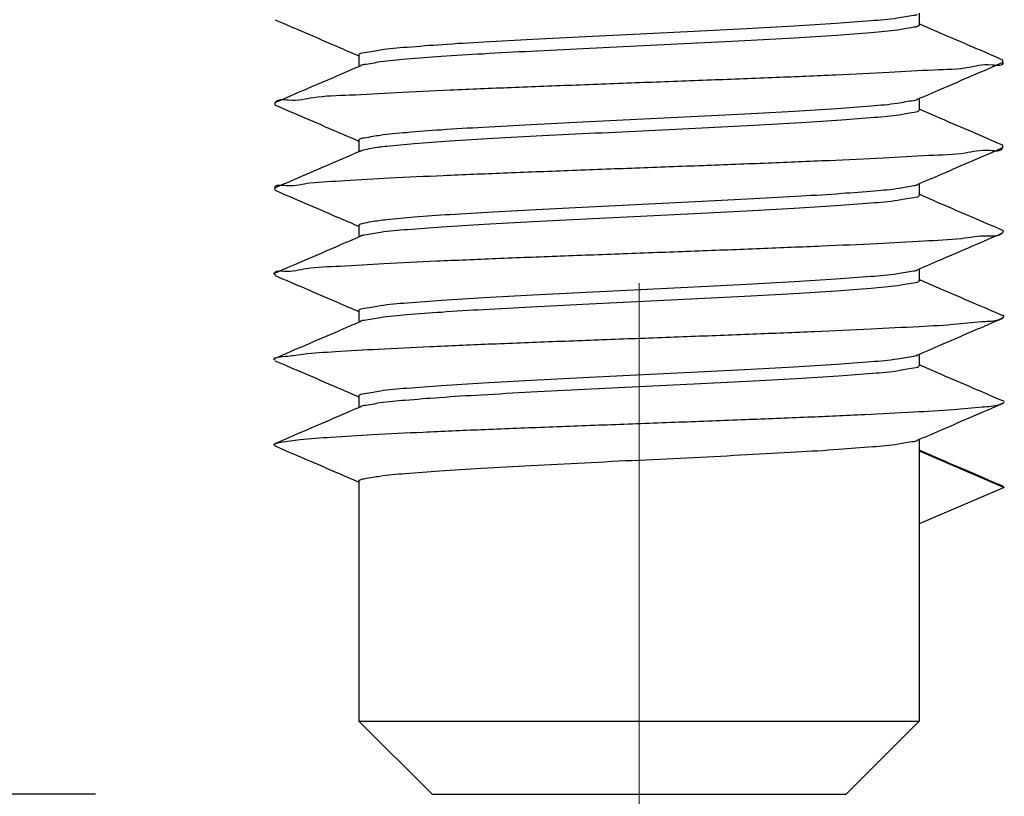
# Model space of a CAD drawing. Units: inches. Extents: x -0.4 to 31.7, y 1.2 to 23.1.
# Drawn here: x 2.5 to 2.7, y 4.6 to 4.7 of the extents above; entities that cross this region are included whole.
import ezdxf

# ---------------------------------------------------------------- set-up
doc = ezdxf.new("R2010")
doc.units = ezdxf.units.IN
doc.header["$MEASUREMENT"] = 0
doc.header["$PDSIZE"] = -1
doc.linetypes.add('PHANTOM', pattern=[0.5, 0.25, -0.05, 0.05, -0.05, 0.05, -0.05])
doc.layers.add('DEFAULT_3', color=7, linetype='PHANTOM', lineweight=0)
doc.dimstyles.get("Standard").update_dxf_attribs({"dimtxt": 0.18, "dimasz": 0.18, "dimexe": 0.18, "dimexo": 0.0625, "dimgap": 0.09, "dimtad": 0, "dimtih": 1, "dimtoh": 1, "dimdec": 4, "dimzin": 0, "dimdsep": 46, "dimtxsty": 'Standard', "dimcen": 0.09, "dimadec": 0, "dimazin": 0, "dimtfac": 1, "dimtdec": 4, "dimtofl": 0, "dimtmove": 0, "dimatfit": 3, "dimfxl": 1, "dimtolj": 1, "dimtzin": 0, "dimarcsym": 0})

# ---------------------------------------------------------------- blocks, each defined once
blk = doc.blocks.new('*D6')
at = {"color": 0, "lineweight": -2, "transparency": 16777216}
for p, q in [((1.64949, 5.24207), (1.64949, 5.33207)), ((2.47767, 5.15207), (1.56009, 5.15207)), ((2.51531, 4.56157), (1.56009, 4.56157)), ((1.64949, 4.47157), (1.64949, 4.38157))]:
    blk.add_line(p, q, dxfattribs=at)
at = {"color": 0, "transparency": 16777216}
for points in [[(1.63449, 5.24207), (1.66449, 5.24207), (1.64949, 5.15207)], [(1.63449, 4.47157), (1.66449, 4.47157), (1.64949, 4.56157)]]:
    blk.add_solid(points, dxfattribs=at)
at = {"layer": 'Defpoints', "color": 0, "transparency": 16777216}
for p in [(2.55767, 5.15207), (1.64949, 4.56157), (2.59531, 4.56157)]:
    blk.add_point(p, dxfattribs=at)
at = {"color": 0, "transparency": 16777216, "char_height": 0.09, "attachment_point": 5, "rotation": 90}
for s, insert in [('\\A1;[15.00]', (1.71449, 4.85682)), ('\\A1;.591"', (1.58449, 4.85682))]:
    blk.add_mtext(s, dxfattribs=dict(at, insert=insert))

msp = doc.modelspace()

# ---------------------------------------------------------------- linework, layer by layer
at = {"color": 7, "linetype": 'Continuous'}
for p, q in [((2.71114, 4.74724), (2.71114, 4.74453)), ((2.57794, 4.73729), (2.57794, 4.73458)), ((2.73108, 4.73557), (2.73108, 4.73612)), ((2.558, 4.72543), (2.558, 4.72599)), ((2.71114, 4.72698), (2.71114, 4.72426)), ((2.57794, 4.71702), (2.57794, 4.71431)), ((2.73108, 4.7153), (2.73108, 4.71585)), ((2.71114, 4.70671), (2.71114, 4.70399)), ((2.558, 4.70516), (2.558, 4.70572)), ((2.57794, 4.69675), (2.57794, 4.69404)), ((2.71114, 4.68644), (2.71114, 4.68372)), ((2.57794, 4.67649), (2.57794, 4.67377)), ((2.71114, 4.66617), (2.71114, 4.66346)), ((2.57794, 4.65622), (2.57794, 4.6535)), ((2.71114, 4.6459), (2.71114, 4.57894)), ((2.71114, 4.64319), (2.7314, 4.6345)), ((2.57794, 4.63595), (2.57794, 4.57894)), ((2.7314, 4.6345), (2.71114, 4.62581)), ((2.7314, 4.6345), (2.73108, 4.63478)), ((2.57794, 4.57894), (2.59531, 4.56157)), ((2.71114, 4.57894), (2.69376, 4.56157))]:
    msp.add_line(p, q, dxfattribs=at)
for p, q in [((2.57794, 4.57894), (2.71114, 4.57894)), ((2.59531, 4.56157), (2.69376, 4.56157))]:
    msp.add_line(p, q)
for points, knots in [([(2.57794, 4.73729), (2.57794, 4.73777), (2.58049, 4.73806), (2.5836, 4.73876), (2.59018, 4.73927), (2.59821, 4.73991), (2.60822, 4.74051), (2.61959, 4.74113), (2.63197, 4.74175), (2.64476, 4.74237), (2.6575, 4.74299), (2.6697, 4.7436), (2.68095, 4.74422), (2.69082, 4.7448), (2.69901, 4.74547), (2.70521, 4.74591), (2.70884, 4.7467), (2.71047, 4.74686), (2.71075, 4.74697)], [0, 0, 0, 0, 0.001425, 0.0053534, 0.0116935, 0.0200212, 0.03001, 0.0416063, 0.0542387, 0.0671724, 0.0800429, 0.0924764, 0.1038379, 0.1138261, 0.1221532, 0.128493, 0.1324221, 0.1333313, 0.1333313, 0.1333313, 0.1333313]), ([(2.558, 4.7457), (2.56035, 4.74469), (2.56522, 4.74259), (2.57185, 4.73974), (2.57613, 4.73789), (2.57787, 4.73714)], [0, 0, 0, 0, 0.00768006, 0.01592952, 0.02164364, 0.02164364, 0.02164364, 0.02164364]), ([(2.71114, 4.74453), (2.71114, 4.74406), (2.7086, 4.74376), (2.70551, 4.74306), (2.699, 4.74256), (2.69097, 4.74192), (2.68089, 4.74132), (2.66938, 4.74069), (2.65689, 4.74006), (2.64406, 4.73944), (2.63137, 4.73882), (2.61919, 4.73821), (2.60795, 4.73759), (2.59805, 4.73701), (2.5899, 4.73634), (2.58376, 4.7359), (2.58019, 4.73513), (2.5786, 4.73495), (2.57833, 4.73485)], [0, 0, 0, 0, 0.0014232, 0.0053291, 0.0116043, 0.0198417, 0.0299593, 0.0417237, 0.0544763, 0.0674547, 0.0802804, 0.0925936, 0.1040432, 0.1140525, 0.1223325, 0.1285932, 0.1324492, 0.1333304, 0.1333304, 0.1333304, 0.1333304]), ([(2.73108, 4.73612), (2.72869, 4.73715), (2.72378, 4.73926), (2.71716, 4.74212), (2.71292, 4.74394), (2.7112, 4.74468)], [0, 0, 0, 0, 0.00779107, 0.01604065, 0.02164364, 0.02164364, 0.02164364, 0.02164364]), ([(2.57836, 4.73476), (2.57648, 4.73395), (2.57208, 4.73205), (2.56529, 4.72913), (2.56038, 4.72701), (2.558, 4.72599)], [0, 0, 0, 0, 0.00613361, 0.0143832, 0.02217427, 0.02217427, 0.02217427, 0.02217427]), ([(2.55807, 4.72596), (2.55808, 4.72598), (2.55851, 4.72698), (2.56264, 4.72622), (2.56775, 4.72761), (2.57661, 4.72778), (2.58731, 4.72851), (2.60015, 4.72904), (2.61445, 4.72965), (2.6298, 4.73023), (2.64565, 4.73082), (2.66146, 4.73141), (2.67671, 4.73199), (2.69081, 4.73259), (2.70344, 4.73312), (2.71371, 4.73386), (2.72253, 4.73399), (2.72664, 4.73543), (2.73125, 4.73466), (2.73117, 4.73557)], [0, 0, 0, 0, 0.0000812, 0.0032222, 0.0091941, 0.0178114, 0.028784, 0.0417382, 0.0562311, 0.071767, 0.0878137, 0.1038217, 0.1192429, 0.1335493, 0.1462513, 0.1569149, 0.1651771, 0.1707611, 0.1734966, 0.1734966, 0.1734966, 0.1734966]), ([(2.71071, 4.72679), (2.71263, 4.72762), (2.71706, 4.72953), (2.72385, 4.73245), (2.72873, 4.73455), (2.73108, 4.73557)], [0, 0, 0, 0, 0.00624475, 0.01449421, 0.02217427, 0.02217427, 0.02217427, 0.02217427]), ([(2.558, 4.72543), (2.56035, 4.72442), (2.56522, 4.72232), (2.57185, 4.71947), (2.57613, 4.71762), (2.57787, 4.71687)], [0, 0, 0, 0, 0.00768006, 0.01592952, 0.02164364, 0.02164364, 0.02164364, 0.02164364]), ([(2.57794, 4.71702), (2.57794, 4.71749), (2.58043, 4.71779), (2.58351, 4.71848), (2.59001, 4.71899), (2.59801, 4.71963), (2.60796, 4.72022), (2.61918, 4.72084), (2.63137, 4.72145), (2.64406, 4.72207), (2.6569, 4.72269), (2.66938, 4.72331), (2.6809, 4.72395), (2.69093, 4.72454), (2.6991, 4.72521), (2.70525, 4.72565), (2.70885, 4.72643), (2.71047, 4.72659), (2.71075, 4.7267)], [0, 0, 0, 0, 0.0013991, 0.0052551, 0.0115158, 0.0197958, 0.0298051, 0.0412547, 0.0535679, 0.0663936, 0.079372, 0.0921246, 0.103889, 0.1140066, 0.122244, 0.1285192, 0.1324251, 0.1333318, 0.1333318, 0.1333318, 0.1333318]), ([(2.71114, 4.72426), (2.71114, 4.72381), (2.70879, 4.72351), (2.7059, 4.72286), (2.69979, 4.72236), (2.69217, 4.72174), (2.68253, 4.72114), (2.67148, 4.72053), (2.6594, 4.71992), (2.64686, 4.71931), (2.63421, 4.7187), (2.62186, 4.71808), (2.61032, 4.71747), (2.60014, 4.71686), (2.59171, 4.71626), (2.58671, 4.71582), (2.58454, 4.71558)], [0, 0, 0, 0, 0.0013484, 0.0049569, 0.0107994, 0.0186666, 0.0283204, 0.0396068, 0.0519297, 0.0645842, 0.0772963, 0.0899022, 0.1016809, 0.1119855, 0.1204736, 0.1270431, 0.1270431, 0.1270431, 0.1270431]), ([(2.73108, 4.71585), (2.72869, 4.71688), (2.72378, 4.71899), (2.71716, 4.72185), (2.71292, 4.72368), (2.7112, 4.72441)], [0, 0, 0, 0, 0.00779107, 0.01604065, 0.02164364, 0.02164364, 0.02164364, 0.02164364]), ([(2.57836, 4.71449), (2.57648, 4.71368), (2.57217, 4.71182), (2.56785, 4.70996), (2.5654, 4.70891)], [0, 0, 0, 0, 0.00613361, 0.01410882, 0.01410882, 0.01410882, 0.01410882]), ([(2.56627, 4.70689), (2.56903, 4.70712), (2.57536, 4.70756), (2.58593, 4.70814), (2.59851, 4.70872), (2.61267, 4.7093), (2.62792, 4.70989), (2.64374, 4.71048), (2.65959, 4.71107), (2.67492, 4.71165), (2.6892, 4.71225), (2.70201, 4.71278), (2.71264, 4.71352), (2.7215, 4.71367), (2.72646, 4.71509), (2.73068, 4.7143), (2.73101, 4.7153), (2.73102, 4.71532)], [0, 0, 0, 0, 0.0083133, 0.0190215, 0.0317601, 0.0460937, 0.0615319, 0.0775461, 0.093588, 0.109108, 0.123575, 0.1364936, 0.1474225, 0.1559894, 0.1619061, 0.1649896, 0.1650436, 0.1650436, 0.1650436, 0.1650436]), ([(2.58454, 4.71558), (2.58332, 4.71544), (2.58135, 4.71523), (2.57931, 4.71477), (2.57846, 4.71455), (2.57835, 4.71452)], [0, 0, 0, 0, 0.003669112, 0.005934806, 0.006279623, 0.006279623, 0.006279623, 0.006279623]), ([(2.71071, 4.70653), (2.71263, 4.70735), (2.71706, 4.70926), (2.72385, 4.71219), (2.72873, 4.71428), (2.73108, 4.7153)], [0, 0, 0, 0, 0.00624475, 0.01449421, 0.02217427, 0.02217427, 0.02217427, 0.02217427]), ([(2.5654, 4.70891), (2.56532, 4.70887), (2.56285, 4.70781), (2.56038, 4.70675), (2.558, 4.70572)], [0, 0, 0, 0, 0.000274382, 0.008065452, 0.008065452, 0.008065452, 0.008065452]), ([(2.55793, 4.70572), (2.5579, 4.70665), (2.56253, 4.70582), (2.5644, 4.70673), (2.56627, 4.70689)], [0, 0, 0, 0, 0.002792063, 0.008431622, 0.008431622, 0.008431622, 0.008431622]), ([(2.58454, 4.6982), (2.58671, 4.69844), (2.59171, 4.69889), (2.60014, 4.69948), (2.61032, 4.70009), (2.62186, 4.70071), (2.63421, 4.70132), (2.64686, 4.70193), (2.65941, 4.70254), (2.67148, 4.70315), (2.68255, 4.70377), (2.69214, 4.70436), (2.69989, 4.705), (2.70567, 4.70544), (2.709, 4.70617), (2.71049, 4.70635), (2.71074, 4.70644)], [0, 0, 0, 0, 0.0065695, 0.0150576, 0.0253622, 0.0371408, 0.0497467, 0.0624589, 0.0751133, 0.0874363, 0.0987226, 0.1083765, 0.1162437, 0.1220862, 0.1256947, 0.1265223, 0.1265223, 0.1265223, 0.1265223]), ([(2.558, 4.70516), (2.56035, 4.70415), (2.56522, 4.70205), (2.57185, 4.6992), (2.57613, 4.69736), (2.57787, 4.6966)], [0, 0, 0, 0, 0.00768006, 0.01592952, 0.02164364, 0.02164364, 0.02164364, 0.02164364]), ([(2.71114, 4.70399), (2.71114, 4.70352), (2.70859, 4.70323), (2.70548, 4.70252), (2.69891, 4.70202), (2.69088, 4.70138), (2.68096, 4.70078), (2.66975, 4.70017), (2.65757, 4.69956), (2.64486, 4.69894), (2.63206, 4.69832), (2.61965, 4.6977), (2.60823, 4.69707), (2.59824, 4.69648), (2.59005, 4.69582), (2.58385, 4.69537), (2.58023, 4.69459), (2.57861, 4.69442), (2.57833, 4.69431)], [0, 0, 0, 0, 0.0014239, 0.0053483, 0.0116807, 0.0199993, 0.0299883, 0.0413383, 0.0537224, 0.066571, 0.079509, 0.0921757, 0.1038275, 0.1138482, 0.122168, 0.1285007, 0.1324243, 0.1333312, 0.1333312, 0.1333312, 0.1333312]), ([(2.73108, 4.69559), (2.72869, 4.69661), (2.72378, 4.69872), (2.71716, 4.70158), (2.71292, 4.70341), (2.7112, 4.70415)], [0, 0, 0, 0, 0.00779107, 0.01604065, 0.02164364, 0.02164364, 0.02164364, 0.02164364]), ([(2.57794, 4.69675), (2.57794, 4.69705), (2.57934, 4.69741), (2.58122, 4.69782), (2.58332, 4.69807), (2.58454, 4.6982)], [0, 0, 0, 0, 0.000887104, 0.003152798, 0.00682191, 0.00682191, 0.00682191, 0.00682191]), ([(2.55785, 4.68559), (2.55839, 4.68616), (2.5614, 4.68564), (2.56621, 4.68693), (2.5743, 4.68711), (2.58453, 4.68784), (2.59692, 4.68837), (2.6109, 4.68897), (2.62605, 4.68955), (2.64183, 4.69014), (2.6577, 4.69073), (2.67313, 4.69131), (2.68756, 4.69191), (2.70055, 4.69246), (2.71153, 4.69314), (2.72045, 4.69343), (2.72624, 4.69458), (2.73007, 4.69413), (2.73092, 4.69505), (2.73097, 4.69512)], [0, 0, 0, 0, 0.0023632, 0.0076678, 0.0156732, 0.0261117, 0.0386283, 0.0527955, 0.0681285, 0.0841023, 0.10017, 0.1157813, 0.1304016, 0.1435306, 0.1547194, 0.1635868, 0.1698335, 0.1732619, 0.1735255, 0.1735255, 0.1735255, 0.1735255]), ([(2.71071, 4.68626), (2.71263, 4.68708), (2.71706, 4.68899), (2.72385, 4.69192), (2.72873, 4.69402), (2.73108, 4.69503)], [0, 0, 0, 0, 0.00624475, 0.01449421, 0.02217427, 0.02217427, 0.02217427, 0.02217427]), ([(2.73097, 4.69512), (2.73107, 4.69524), (2.73118, 4.69538), (2.73122, 4.69555), (2.73122, 4.69556)], [0, 0, 0, 0, 0.000470065, 0.0005120089, 0.0005120089, 0.0005120089, 0.0005120089]), ([(2.57836, 4.69422), (2.57648, 4.69341), (2.57208, 4.69151), (2.56529, 4.68859), (2.56038, 4.68648), (2.558, 4.68545)], [0, 0, 0, 0, 0.00613361, 0.0143832, 0.02217427, 0.02217427, 0.02217427, 0.02217427]), ([(2.55809, 4.685), (2.55798, 4.6851), (2.55777, 4.68525), (2.55779, 4.68553), (2.55785, 4.68559)], [0, 0, 0, 0, 0.0004536802, 0.0006955725, 0.0006955725, 0.0006955725, 0.0006955725]), ([(2.57794, 4.67649), (2.57794, 4.67696), (2.58048, 4.67725), (2.5836, 4.67796), (2.59016, 4.67846), (2.5982, 4.6791), (2.60824, 4.6797), (2.61965, 4.68033), (2.63206, 4.68095), (2.64486, 4.68157), (2.65757, 4.68218), (2.66975, 4.6828), (2.68097, 4.68341), (2.69084, 4.684), (2.69902, 4.68466), (2.70522, 4.6851), (2.70884, 4.68589), (2.71047, 4.68606), (2.71075, 4.68617)], [0, 0, 0, 0, 0.0014234, 0.005347, 0.0116797, 0.0199995, 0.0300202, 0.041672, 0.0543387, 0.0672767, 0.0801253, 0.0925094, 0.1038594, 0.1138484, 0.122167, 0.1284994, 0.1324238, 0.1333313, 0.1333313, 0.1333313, 0.1333313]), ([(2.558, 4.68489), (2.56035, 4.68388), (2.56522, 4.68178), (2.57185, 4.67893), (2.57613, 4.67709), (2.57787, 4.67633)], [0, 0, 0, 0, 0.00768006, 0.01592952, 0.02164364, 0.02164364, 0.02164364, 0.02164364]), ([(2.71114, 4.68372), (2.71114, 4.68325), (2.7086, 4.68296), (2.70549, 4.68226), (2.69896, 4.68175), (2.69091, 4.68111), (2.68082, 4.68051), (2.66932, 4.67988), (2.65685, 4.67925), (2.64403, 4.67863), (2.63135, 4.67802), (2.6192, 4.67741), (2.60798, 4.67679), (2.5981, 4.6762), (2.58995, 4.67554), (2.58379, 4.6751), (2.5802, 4.67432), (2.5786, 4.67415), (2.57833, 4.67404)], [0, 0, 0, 0, 0.0014223, 0.0053357, 0.01164, 0.0199178, 0.030032, 0.0417852, 0.05452, 0.0674772, 0.080296, 0.0925976, 0.1039966, 0.1139886, 0.1222759, 0.1285606, 0.1324414, 0.1333307, 0.1333307, 0.1333307, 0.1333307]), ([(2.73108, 4.67532), (2.72869, 4.67634), (2.72378, 4.67846), (2.71716, 4.68131), (2.71292, 4.68314), (2.7112, 4.68388)], [0, 0, 0, 0, 0.00779107, 0.01604065, 0.02164364, 0.02164364, 0.02164364, 0.02164364]), ([(2.55795, 4.66529), (2.55852, 4.66551), (2.56082, 4.66567), (2.56555, 4.66641), (2.57317, 4.66685), (2.58319, 4.66747), (2.59533, 4.66804), (2.60915, 4.66863), (2.62419, 4.66921), (2.63992, 4.6698), (2.65581, 4.67039), (2.67132, 4.67097), (2.6859, 4.67157), (2.69908, 4.67213), (2.71035, 4.67277), (2.71946, 4.67319), (2.7258, 4.67407), (2.72962, 4.67401), (2.73086, 4.67476), (2.731, 4.67486)], [0, 0, 0, 0, 0.0018184, 0.0067859, 0.0144794, 0.0246431, 0.0369316, 0.0509253, 0.0661455, 0.0820711, 0.0981567, 0.1138514, 0.1286179, 0.1419507, 0.153394, 0.1625575, 0.1691314, 0.172904, 0.1734442, 0.1734442, 0.1734442, 0.1734442]), ([(2.57836, 4.67395), (2.57648, 4.67314), (2.57208, 4.67125), (2.56529, 4.66832), (2.56038, 4.66621), (2.558, 4.66518)], [0, 0, 0, 0, 0.00613361, 0.0143832, 0.02217427, 0.02217427, 0.02217427, 0.02217427]), ([(2.71071, 4.66599), (2.71263, 4.66681), (2.71706, 4.66872), (2.72385, 4.67165), (2.72873, 4.67375), (2.73108, 4.67476)], [0, 0, 0, 0, 0.00624475, 0.01449421, 0.02217427, 0.02217427, 0.02217427, 0.02217427]), ([(2.731, 4.67486), (2.73112, 4.67495), (2.73144, 4.67511), (2.73125, 4.67542), (2.73115, 4.67546)], [0, 0, 0, 0, 0.0004462435, 0.000773974, 0.000773974, 0.000773974, 0.000773974]), ([(2.55805, 4.66472), (2.55793, 4.6648), (2.55756, 4.66496), (2.55784, 4.66524), (2.55795, 4.66529)], [0, 0, 0, 0, 0.0004425932, 0.0008035794, 0.0008035794, 0.0008035794, 0.0008035794]), ([(2.558, 4.66462), (2.56035, 4.66361), (2.56522, 4.66151), (2.57185, 4.65866), (2.57613, 4.65682), (2.57787, 4.65606)], [0, 0, 0, 0, 0.00768006, 0.01592952, 0.02164364, 0.02164364, 0.02164364, 0.02164364]), ([(2.57794, 4.65622), (2.57794, 4.65669), (2.58045, 4.65698), (2.58354, 4.65768), (2.59006, 4.65819), (2.59806, 4.65882), (2.608, 4.65942), (2.61919, 4.66003), (2.63135, 4.66064), (2.64403, 4.66126), (2.65685, 4.66188), (2.66932, 4.6625), (2.68083, 4.66314), (2.69087, 4.66373), (2.69907, 4.6644), (2.70524, 4.66484), (2.70885, 4.66562), (2.71047, 4.66579), (2.71075, 4.6659)], [0, 0, 0, 0, 0.0014067, 0.0052876, 0.0115723, 0.0198596, 0.0298515, 0.0412505, 0.0535522, 0.0663709, 0.0793282, 0.0920629, 0.1038161, 0.1139304, 0.1222081, 0.1285124, 0.1324258, 0.1333316, 0.1333316, 0.1333316, 0.1333316]), ([(2.71114, 4.66346), (2.71114, 4.66299), (2.70867, 4.6627), (2.70567, 4.66201), (2.69931, 4.66151), (2.69141, 4.66088), (2.68139, 4.66027), (2.66992, 4.65964), (2.65745, 4.65901), (2.64455, 4.65839), (2.63164, 4.65776), (2.61916, 4.65714), (2.60767, 4.6565), (2.59771, 4.65591), (2.58966, 4.65525), (2.58365, 4.6548), (2.58017, 4.65405), (2.5786, 4.65388), (2.57833, 4.65377)], [0, 0, 0, 0, 0.001403, 0.005175, 0.0112437, 0.0194057, 0.029451, 0.0411718, 0.0539134, 0.0669119, 0.0799222, 0.0926729, 0.1043974, 0.1144427, 0.1226028, 0.1286691, 0.1324451, 0.1333312, 0.1333312, 0.1333312, 0.1333312]), ([(2.73108, 4.65505), (2.72869, 4.65607), (2.72378, 4.65819), (2.71716, 4.66104), (2.71292, 4.66287), (2.7112, 4.66361)], [0, 0, 0, 0, 0.00779107, 0.01604065, 0.02164364, 0.02164364, 0.02164364, 0.02164364]), ([(2.73104, 4.65457), (2.73117, 4.65463), (2.73157, 4.65481), (2.73122, 4.65506), (2.7311, 4.65511)], [0, 0, 0, 0, 0.0004388558, 0.0008250302, 0.0008250302, 0.0008250302, 0.0008250302]), ([(2.55799, 4.64493), (2.55842, 4.6451), (2.56041, 4.64548), (2.56484, 4.646), (2.57212, 4.64654), (2.58187, 4.64712), (2.59378, 4.6477), (2.60742, 4.64829), (2.62234, 4.64887), (2.63801, 4.64946), (2.65392, 4.65005), (2.66949, 4.65064), (2.68422, 4.65122), (2.69758, 4.6518), (2.70912, 4.65241), (2.71847, 4.65291), (2.72523, 4.65362), (2.72923, 4.65383), (2.73079, 4.65443), (2.73104, 4.65457)], [0, 0, 0, 0, 0.0013971, 0.0060253, 0.0134033, 0.0232872, 0.0353415, 0.0491549, 0.0642547, 0.0801242, 0.0962197, 0.1119902, 0.1268955, 0.1404256, 0.1521176, 0.1615728, 0.1684708, 0.1725867, 0.173441, 0.173441, 0.173441, 0.173441]), ([(2.57836, 4.65368), (2.57648, 4.65287), (2.57208, 4.65098), (2.56529, 4.64805), (2.56038, 4.64594), (2.558, 4.64491)], [0, 0, 0, 0, 0.00613361, 0.0143832, 0.02217427, 0.02217427, 0.02217427, 0.02217427]), ([(2.71071, 4.64572), (2.71263, 4.64654), (2.71706, 4.64846), (2.72385, 4.65138), (2.72873, 4.65348), (2.73108, 4.65449)], [0, 0, 0, 0, 0.00624475, 0.01449421, 0.02217427, 0.02217427, 0.02217427, 0.02217427]), ([(2.57794, 4.63595), (2.57794, 4.63642), (2.5804, 4.63671), (2.58341, 4.63739), (2.58976, 4.63789), (2.59767, 4.63853), (2.60769, 4.63913), (2.61916, 4.63976), (2.63164, 4.64039), (2.64455, 4.64102), (2.65745, 4.64164), (2.66992, 4.64227), (2.6814, 4.6429), (2.69137, 4.64349), (2.69942, 4.64416), (2.70543, 4.6446), (2.70891, 4.64536), (2.71047, 4.64552), (2.71075, 4.64563)], [0, 0, 0, 0, 0.0014037, 0.0051797, 0.011246, 0.0194061, 0.0294515, 0.0411759, 0.0539266, 0.0669369, 0.0799355, 0.092677, 0.1043978, 0.1144431, 0.1226052, 0.1286739, 0.1324458, 0.1333311, 0.1333311, 0.1333311, 0.1333311]), ([(2.55802, 4.64441), (2.55789, 4.64447), (2.55748, 4.64465), (2.55786, 4.64488), (2.55799, 4.64493)], [0, 0, 0, 0, 0.0004324651, 0.0008389547, 0.0008389547, 0.0008389547, 0.0008389547]), ([(2.558, 4.64436), (2.56035, 4.64334), (2.56522, 4.64124), (2.57185, 4.63839), (2.57613, 4.63655), (2.57787, 4.63579)], [0, 0, 0, 0, 0.00768006, 0.01592952, 0.02164364, 0.02164364, 0.02164364, 0.02164364]), ([(2.73108, 4.63478), (2.72869, 4.6358), (2.72378, 4.63792), (2.71716, 4.64077), (2.71292, 4.6426), (2.7112, 4.64334)], [0, 0, 0, 0, 0.00779107, 0.01604065, 0.02164364, 0.02164364, 0.02164364, 0.02164364])]:
    msp.add_open_spline(points, degree=3, knots=knots, dxfattribs=at)
at = {"layer": 'DEFAULT_3', "color": 1, "linetype": 'PHANTOM'}
msp.add_line((2.64454, 4.43307), (2.64454, 5.37708), dxfattribs=at)

# ---------------------------------------------------------------- dimensions: what is measured, and where the dimension line sits
dim = msp.add_linear_dim(base=(1.6494913208, 4.5615652443), p1=(2.5576710882, 5.1520652443), p2=(2.5953132336, 4.5615652443), angle=90, dimstyle='Standard', override={"dimtxt": 0.09, "dimasz": 0.09, "dimexe": 0.0894, "dimexo": 0.08, "dimgap": 0.02, "dimtih": 0, "dimtoh": 0, "dimdec": 3, "dimzin": 4, "dimpost": '"\\X', "dimcen": 0, "dimadec": 2, "dimtdec": 3})
dim.commit()
dim.dimension.update_dxf_attribs({"geometry": '*D6', "text_midpoint": (1.6494913208, 4.8568152443)})

doc.saveas('drawing.dxf')
